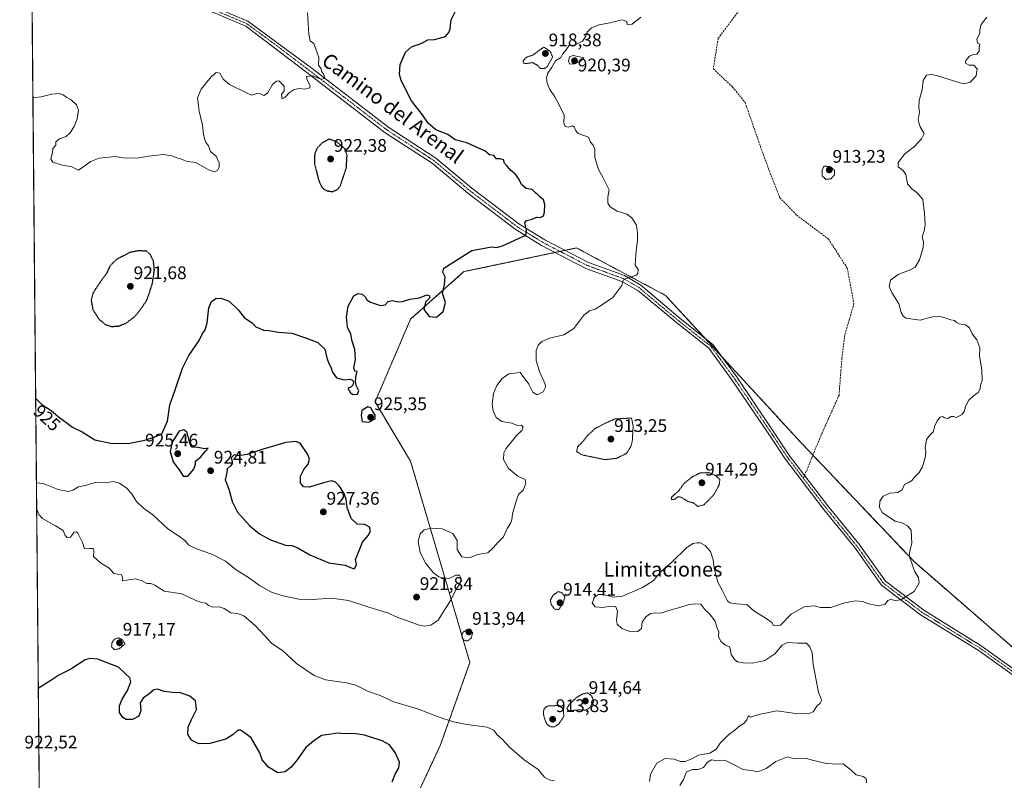
# Model space of a CAD drawing. Units: metres. Extents: x 562995 to 566426, y 4740287 to 4742632.
# Drawn here: x 562998 to 563539, y 4741429 to 4741848 of the extents above; entities that cross this region are included whole.
import ezdxf
from ezdxf.enums import TextEntityAlignment as Align

# ---------------------------------------------------------------- set-up
doc = ezdxf.new("R2010")
doc.units = ezdxf.units.M
doc.header["$MEASUREMENT"] = 0
for name, pattern in [('TRAZO_Y_PUNTO', [1, 0.5, -0.25, 0, -0.25]), ('TRAZOS', [0.75, 0.5, -0.25]), ('TRAZOS2', [0.375, 0.25, -0.125]), ('TRAZOSX2', [1.5, 1, -0.5])]:
    doc.linetypes.add(name, pattern=pattern)
for name, color, linetype, lineweight in [('Arbolado forestal', 92, 'TRAZOS', 0), ('Arbolado forestal CxS', 92, 'Continuous', 0), ('Camino', 19, 'Continuous', 0), ('Camino Cxs', 19, 'Continuous', 0), ('Camino eje', 39, 'TRAZO_Y_PUNTO', 13), ('Carátula', 7, 'Continuous', 5), ('Comarca CxS', 133, 'Continuous', 0), ('Comunidad Autónoma CxS', 142, 'Continuous', 0), ('Curva de nivel maestra', 36, 'Continuous', 30), ('Curva de nivel maestra depresión', 36, 'TRAZOS2', 30), ('Curva de nivel normal', 36, 'Continuous', 0), ('Curva de nivel normal depresión', 36, 'TRAZOS2', 0), ('Espacio natural protegido CxS', 2, 'Continuous', 0), ('Municipio CxS', 142, 'Continuous', 0), ('Provincia CxS', 1, 'Continuous', 0), ('Punto de cota en terreno', 7, 'Continuous', 0), ('Rótulo de curva de nivel directora', 19, 'Continuous', 0), ('Rótulo de punto de cota en terreno', 19, 'Continuous', 0), ('Senda', 19, 'TRAZOSX2', 0), ('Texto cartográfico', 19, 'Continuous', 0)]:
    doc.layers.add(name, color=color, linetype=linetype, lineweight=lineweight)
doc.styles.add('Arial', font='txt', dxfattribs={"height": 0.2})

# ---------------------------------------------------------------- blocks, each defined once
blk = doc.blocks.new('*U150')
at = {"layer": 'Arbolado forestal CxS', "color": 92, "linetype": 'Continuous', "lineweight": 0}
blk.add_polyline3d([(563206.43, 4741399.7, 925.57), (563229.22, 4741448.55, 922.69), (563245.51, 4741494.14, 915.3), (563229.22, 4741549.5, 918.49), (563212.94, 4741604.86, 924.41), (563193.41, 4741637.43, 924.8), (563212.95, 4741683.02, 924.41), (563242.26, 4741709.07, 923.81), (563304.13, 4741722.1, 922.64), (563352.98, 4741696.04, 919.36), (563427.87, 4741614.63, 917.5), (563489.75, 4741549.5, 914.84), (563564.64, 4741484.36, 913.64)], dxfattribs=at)
blk = doc.blocks.new('*U153')
at = {"layer": 'Curva de nivel normal', "color": 36, "linetype": 'Continuous', "lineweight": 0}
for points in [[(563463.44, 4741428.02, 915), (563463.2, 4741430.4, 915), (563461.55, 4741431.46, 915), (563457.81, 4741432.42, 915), (563454.94, 4741434.99, 915), (563450.6, 4741438.53, 915), (563447.94, 4741438.25, 915), (563444.61, 4741438.55, 915), (563441.52, 4741438.68, 915), (563436.75, 4741439.86, 915), (563433.73, 4741440.44, 915), (563430.53, 4741441.38, 915), (563424.85, 4741441.28, 915), (563421.51, 4741441.71, 915), (563420.05, 4741442.29, 915), (563413.62, 4741439.86, 915), (563408.27, 4741436.01, 915), (563403.82, 4741434.13, 915), (563401.22, 4741434.65, 915), (563395.76, 4741435.31, 915), (563390.72, 4741437.97, 915), (563385.64, 4741440.42, 915), (563381.45, 4741440.08, 915), (563378.31, 4741440.75, 915), (563376.15, 4741439.36, 915), (563373.91, 4741436.49, 915), (563370.87, 4741435.39, 915), (563367.91, 4741435.46, 915), (563364.62, 4741434.12, 915), (563362.85, 4741429.84, 915), (563360.94, 4741426.65, 915)], [(563344.21, 4741428.72, 915), (563344.78, 4741432.86, 915), (563348.15, 4741438.93, 915), (563352.74, 4741441.37, 915), (563357.68, 4741441.07, 915), (563361.33, 4741439.77, 915), (563363.88, 4741439.83, 915), (563367.48, 4741441.16, 915), (563371.15, 4741443.34, 915), (563377.34, 4741444.29, 915), (563380.92, 4741446.59, 915), (563383.01, 4741449.84, 915), (563387.63, 4741454.44, 915), (563391.08, 4741456.92, 915), (563394.01, 4741459.49, 915), (563396.31, 4741460.82, 915), (563397.75, 4741462.66, 915), (563398.68, 4741464.86, 915), (563399.69, 4741464.14, 915), (563404.22, 4741465.67, 915), (563414.2, 4741467.65, 915), (563424.48, 4741466.16, 915), (563431.31, 4741465.98, 915), (563434.15, 4741467.16, 915), (563436.15, 4741470.12, 915), (563437.94, 4741471.82, 915), (563438.71, 4741473.35, 915), (563438.38, 4741474.84, 915), (563437.06, 4741477.69, 915), (563434.06, 4741493.06, 915), (563433.63, 4741499.55, 915), (563432.38, 4741502.77, 915), (563430.5, 4741504.92, 915), (563425.66, 4741504.78, 915), (563419.97, 4741505.2, 915), (563417.07, 4741503.76, 915), (563413.13, 4741499, 915), (563407.67, 4741495.35, 915), (563400.7, 4741493.83, 915), (563395.68, 4741493.95, 915), (563392.52, 4741494.64, 915), (563390.84, 4741495.9, 915), (563389.02, 4741498.56, 915), (563388.79, 4741501.18, 915), (563388.15, 4741502.74, 915), (563386.05, 4741503.71, 915), (563383.46, 4741505.8, 915), (563382.09, 4741508.54, 915), (563382.24, 4741511.1, 915), (563381.26, 4741513.56, 915), (563380.33, 4741516.87, 915), (563377.24, 4741520.88, 915), (563374.61, 4741523.39, 915), (563372.43, 4741526.21, 915), (563369.62, 4741526.4, 915), (563366.03, 4741526.15, 915), (563361.47, 4741524.61, 915), (563354.87, 4741522.76, 915), (563350.57, 4741521.38, 915), (563347.45, 4741521.56, 915), (563344.85, 4741521.11, 915), (563342.2, 4741519.29, 915), (563340.16, 4741516.36, 915), (563339.74, 4741512.83, 915), (563337.82, 4741511.2, 915), (563333.88, 4741510.97, 915), (563329.08, 4741512.98, 915), (563326.49, 4741515.26, 915), (563326.05, 4741517.53, 915), (563326.56, 4741522.46, 915), (563325.76, 4741524.8, 915), (563322.79, 4741525.26, 915), (563318.3, 4741524.52, 915), (563314.44, 4741524.72, 915), (563312.66, 4741526.78, 915), (563314.02, 4741530.07, 915), (563316.12, 4741531.52, 915), (563318.98, 4741531.58, 915), (563324.34, 4741530.04, 915), (563329.32, 4741530.68, 915), (563340.32, 4741535.4, 915), (563346.21, 4741539.18, 915), (563350.69, 4741544.27, 915), (563356.73, 4741549.6, 915), (563364.55, 4741557.15, 915), (563368.09, 4741559.7, 915), (563370.15, 4741560.06, 915), (563372.22, 4741559.9, 915), (563374.78, 4741558.59, 915), (563377.74, 4741555.15, 915), (563379.12, 4741550.61, 915), (563379.72, 4741545.99, 915), (563381.68, 4741538.43, 915), (563384.1, 4741534.05, 915), (563387.02, 4741528.13, 915), (563388.41, 4741527.06, 915), (563391.97, 4741526.42, 915), (563397.72, 4741526.13, 915), (563401.61, 4741522.57, 915), (563408.4, 4741518.48, 915), (563411.46, 4741516.24, 915), (563412.29, 4741514.57, 915), (563416.15, 4741514.8, 915), (563422.08, 4741520.7, 915), (563429.23, 4741524.83, 915), (563434.74, 4741525.35, 915), (563438.25, 4741524.36, 915), (563443.91, 4741524.5, 915), (563451.62, 4741526.95, 915), (563457.42, 4741528.01, 915), (563461.24, 4741527.66, 915), (563464.76, 4741526.42, 915), (563470.08, 4741525.41, 915), (563473.73, 4741526.27, 915), (563475.21, 4741528.23, 915), (563476.57, 4741528.75, 915), (563479.42, 4741528.24, 915), (563482.23, 4741528.74, 915), (563485.47, 4741530.58, 915), (563489.61, 4741533.27, 915), (563492.32, 4741537.96, 915), (563491.96, 4741540.94, 915), (563489.9, 4741544.35, 915), (563488.32, 4741548.77, 915), (563486.83, 4741552.62, 915), (563487.18, 4741555.51, 915), (563488.42, 4741559.74, 915), (563487.96, 4741567.04, 915), (563485.94, 4741569.37, 915), (563482.79, 4741570.99, 915), (563479.23, 4741571.93, 915), (563472.3, 4741576.45, 915), (563470.52, 4741579.45, 915), (563470.81, 4741582.89, 915), (563472.56, 4741585.58, 915), (563476.3, 4741587.32, 915), (563480.6, 4741587.72, 915), (563483, 4741589.08, 915), (563484.27, 4741591.98, 915), (563486.31, 4741592.99, 915), (563488.2, 4741594.14, 915), (563490.22, 4741596.47, 915), (563492.42, 4741598.64, 915), (563494.25, 4741601.74, 915), (563495.93, 4741607.64, 915), (563496.03, 4741610.46, 915), (563495.6, 4741612.05, 915), (563496.44, 4741616.76, 915), (563498.16, 4741619.11, 915), (563500.06, 4741621.06, 915), (563501.03, 4741624.35, 915), (563502.28, 4741627.07, 915), (563504, 4741629.06, 915), (563505.2, 4741629.45, 915), (563506.33, 4741628.67, 915), (563508.15, 4741628.38, 915), (563510.01, 4741629.49, 915), (563511.25, 4741629.52, 915), (563512.76, 4741628.92, 915), (563516.05, 4741630.55, 915), (563517.33, 4741632.6, 915), (563517.75, 4741634.93, 915), (563519.6, 4741638.33, 915), (563522.22, 4741640.85, 915), (563524.84, 4741642.66, 915), (563525.93, 4741644.6, 915), (563526.09, 4741646.6, 915), (563526.99, 4741649.27, 915), (563526.83, 4741655.09, 915), (563525.6, 4741662.62, 915), (563525.64, 4741667.25, 915), (563523.98, 4741671.62, 915), (563521.5, 4741674.88, 915), (563520.1, 4741678.26, 915), (563517.79, 4741679.74, 915), (563514.37, 4741680.36, 915), (563512.79, 4741681.25, 915), (563511.83, 4741682.29, 915), (563509.7, 4741682.49, 915), (563507.1, 4741683.56, 915), (563503.94, 4741684.42, 915), (563499.66, 4741684.22, 915), (563492.9, 4741682.46, 915), (563485.32, 4741683.44, 915), (563483.81, 4741684.34, 915), (563482.43, 4741686.64, 915), (563481.26, 4741691.34, 915), (563477.3, 4741697.63, 915), (563475.96, 4741700.91, 915), (563476.65, 4741704.32, 915), (563480.79, 4741707.49, 915), (563487.15, 4741709.83, 915), (563490.22, 4741711.57, 915), (563492.59, 4741715.53, 915), (563494.66, 4741722.38, 915), (563494.73, 4741725.52, 915), (563493.99, 4741728.12, 915), (563495.12, 4741731.58, 915), (563495.66, 4741734.88, 915), (563495.28, 4741741.04, 915), (563494.35, 4741748.81, 915), (563491.34, 4741752.41, 915), (563488.32, 4741754.53, 915), (563486.03, 4741757.39, 915), (563484.97, 4741762.49, 915), (563483.62, 4741764.75, 915), (563480.8, 4741766.6, 915), (563480.76, 4741769.15, 915), (563484.47, 4741773.79, 915), (563489.76, 4741777.8, 915), (563493.62, 4741782.09, 915), (563495.21, 4741784.98, 915), (563492.85, 4741788.62, 915), (563491.84, 4741792.3, 915), (563492.58, 4741796.78, 915), (563492.22, 4741799.38, 915), (563492.31, 4741803.1, 915), (563494.09, 4741808.95, 915), (563494.59, 4741814.18, 915), (563496.39, 4741817.04, 915), (563499.13, 4741817.45, 915), (563501.91, 4741816.83, 915), (563514.64, 4741812.8, 915), (563517.37, 4741812.34, 915), (563520.32, 4741813.24, 915), (563523.62, 4741816.71, 915), (563524.17, 4741820.62, 915), (563522.42, 4741822.54, 915), (563519.77, 4741822.56, 915), (563517.88, 4741823.76, 915), (563518.03, 4741825.05, 915), (563520.06, 4741827.45, 915), (563522.15, 4741828.43, 915), (563524.09, 4741828.65, 915), (563525.4, 4741830.3, 915), (563525.42, 4741832.55, 915), (563525.65, 4741834.19, 915), (563524.39, 4741834.58, 915), (563524.12, 4741836.82, 915), (563525.63, 4741840.03, 915), (563525.71, 4741842.18, 915), (563526.45, 4741844.85, 915), (563529.6, 4741848.94, 915)]]:
    blk.add_polyline3d(points, dxfattribs=at)
blk = doc.blocks.new('*U157')
at = {"layer": 'Curva de nivel normal', "color": 36, "linetype": 'Continuous', "lineweight": 0}
blk.add_polyline3d([(563005.44, 4741804.7, 930), (563010.04, 4741805.18, 930), (563015.86, 4741806.72, 930), (563019.8, 4741806.98, 930), (563022.12, 4741806.22, 930), (563024.11, 4741804.82, 930), (563026.41, 4741803.58, 930), (563029.36, 4741800.68, 930), (563030.42, 4741797.9, 930), (563029.81, 4741792.99, 930), (563028.01, 4741788.8, 930), (563025.73, 4741785.12, 930), (563023.61, 4741783.37, 930), (563019.98, 4741782.06, 930), (563017.94, 4741780.52, 930), (563017.98, 4741778.61, 930), (563016.35, 4741776.69, 930), (563016.16, 4741774.61, 930), (563015.3, 4741771.12, 930), (563016.28, 4741769.34, 930), (563020.91, 4741767.72, 930), (563026.78, 4741766.61, 930), (563030.4, 4741764.88, 930), (563037.17, 4741769.61, 930), (563041.75, 4741771.51, 930), (563050.58, 4741772.29, 930), (563054.93, 4741771.62, 930), (563062.79, 4741771.47, 930), (563068.88, 4741772.63, 930), (563077.13, 4741773.46, 930), (563081.8, 4741772.79, 930), (563084.13, 4741771.8, 930), (563086.46, 4741771.11, 930), (563090.13, 4741769.67, 930), (563095.01, 4741768.99, 930), (563102.18, 4741764.92, 930), (563105.2, 4741763.88, 930), (563106.8, 4741764.76, 930), (563107.76, 4741766.43, 930), (563107.7, 4741768.84, 930), (563106.1, 4741772.53, 930), (563103.03, 4741775.03, 930), (563101.9, 4741778.21, 930), (563100.26, 4741780.46, 930), (563099.08, 4741784.49, 930), (563098.69, 4741789.61, 930), (563096.78, 4741797.35, 930), (563095.89, 4741804.68, 930), (563097.9, 4741809.4, 930), (563103.28, 4741816.13, 930), (563106.14, 4741818.62, 930), (563108.11, 4741818.12, 930), (563109.96, 4741814.88, 930), (563113.53, 4741811.94, 930), (563122.34, 4741807.55, 930), (563125.61, 4741806.08, 930), (563128.48, 4741806.95, 930), (563130.56, 4741806.87, 930), (563132.22, 4741805.98, 930), (563134.26, 4741807.1, 930), (563137.03, 4741811.92, 930), (563139.32, 4741813.85, 930), (563140.55, 4741813.88, 930), (563143.56, 4741811.01, 930), (563143.52, 4741808.55, 930), (563142.07, 4741806.38, 930), (563142.34, 4741804.08, 930), (563144.04, 4741804.98, 930), (563146.24, 4741807.44, 930), (563148.97, 4741809.2, 930), (563152, 4741809.82, 930), (563154.77, 4741809.41, 930), (563157.57, 4741810.07, 930), (563157.83, 4741811.3, 930), (563156.1, 4741814.3, 930), (563155.69, 4741816.38, 930), (563159.14, 4741816.72, 930), (563163.35, 4741814.82, 930), (563165.77, 4741815.24, 930), (563165.3, 4741817.48, 930), (563164.21, 4741818.83, 930), (563163.75, 4741820.59, 930), (563162.36, 4741822.66, 930), (563162.44, 4741826.87, 930), (563159.7, 4741834.51, 930), (563157.84, 4741835.98, 930), (563156.95, 4741839.63, 930), (563156.34, 4741851.39, 930)], dxfattribs=at)
blk = doc.blocks.new('*U162')
at = {"layer": 'Curva de nivel normal', "color": 36, "linetype": 'Continuous', "lineweight": 0}
for points in [[(563007.38, 4741593.04, 920), (563011.13, 4741592.57, 920), (563019.36, 4741589.32, 920), (563024.91, 4741588.21, 920), (563027.39, 4741588.94, 920), (563030.43, 4741590.83, 920), (563034.82, 4741591.73, 920), (563039.65, 4741593.12, 920), (563045.42, 4741592.89, 920), (563049.52, 4741593.65, 920), (563053, 4741592.8, 920), (563057.13, 4741589.93, 920), (563059.99, 4741586.49, 920), (563062.35, 4741582.62, 920), (563066.15, 4741579.04, 920), (563071.3, 4741575.45, 920), (563079.55, 4741567.69, 920), (563085.94, 4741563.41, 920), (563088.82, 4741561.19, 920), (563091.02, 4741558.76, 920), (563095.36, 4741556.63, 920), (563103.76, 4741553.8, 920), (563111.23, 4741549.92, 920), (563117.17, 4741545.14, 920), (563124.48, 4741540.57, 920), (563129.95, 4741536.53, 920), (563136.92, 4741532.76, 920), (563142.84, 4741530.84, 920), (563151.47, 4741529.08, 920), (563159.12, 4741528.82, 920), (563169.47, 4741529.5, 920), (563178.81, 4741528.35, 920), (563189.99, 4741524.6, 920), (563200.19, 4741521.59, 920), (563205.9, 4741518.87, 920), (563210.78, 4741517.28, 920), (563217.14, 4741514.99, 920), (563220.44, 4741514.2, 920), (563223.99, 4741514.69, 920), (563228.12, 4741517.52, 920), (563235.18, 4741528.9, 920), (563237.86, 4741534.06, 920), (563239.91, 4741537.42, 920), (563240.66, 4741540.37, 920), (563239.86, 4741542.2, 920), (563237.79, 4741542.23, 920), (563234.47, 4741540.6, 920), (563231.81, 4741540.29, 920), (563228.47, 4741541.26, 920), (563225.62, 4741543.41, 920), (563221.38, 4741548.61, 920), (563218.26, 4741554.69, 920), (563217.12, 4741560.76, 920), (563218.23, 4741565.02, 920), (563220.47, 4741567.05, 920), (563224.47, 4741568.03, 920), (563230.26, 4741567.62, 920), (563236.14, 4741565.17, 920), (563238.54, 4741561.34, 920), (563238.55, 4741556.35, 920), (563241.16, 4741552.29, 920), (563245.04, 4741551.83, 920), (563249.97, 4741553.63, 920), (563255.4, 4741554.47, 920), (563258.3, 4741557.32, 920), (563261.12, 4741560.4, 920), (563264.03, 4741563.27, 920), (563266.08, 4741567.93, 920), (563267.88, 4741570.6, 920), (563268.55, 4741572.63, 920), (563268.92, 4741575.95, 920), (563271, 4741582.85, 920), (563272.28, 4741586.49, 920), (563274.72, 4741589.01, 920), (563276.31, 4741592.63, 920), (563275.83, 4741594.84, 920), (563271.9, 4741596.58, 920), (563266.78, 4741600.79, 920), (563263.98, 4741605.84, 920), (563264.26, 4741609.51, 920), (563265.34, 4741611.74, 920), (563271.14, 4741619.06, 920), (563273.98, 4741621.67, 920), (563274.81, 4741623.5, 920), (563273.88, 4741624.65, 920), (563271.65, 4741624.52, 920), (563268.6, 4741625.69, 920), (563263.01, 4741626.68, 920), (563260.04, 4741628.82, 920), (563258.28, 4741632.47, 920), (563257.7, 4741636.48, 920), (563258.47, 4741642.12, 920), (563260.35, 4741646.47, 920), (563263.19, 4741650.34, 920), (563267, 4741652.96, 920), (563273.09, 4741653.55, 920), (563277.86, 4741647.18, 920), (563280.07, 4741642.84, 920), (563282.44, 4741641.34, 920), (563285.79, 4741643.04, 920), (563287.05, 4741645.53, 920), (563286.9, 4741647.29, 920), (563283.7, 4741654.16, 920), (563281.86, 4741660.14, 920), (563282.03, 4741665.71, 920), (563283, 4741668.57, 920), (563285, 4741670.58, 920), (563289.24, 4741672.44, 920), (563297.14, 4741674.32, 920), (563302.58, 4741677.88, 920), (563308.06, 4741685.12, 920), (563311.26, 4741687.51, 920), (563314.31, 4741688.4, 920), (563318.47, 4741691.04, 920), (563324.14, 4741694.94, 920), (563329.04, 4741701.5, 920), (563329.74, 4741704.39, 920), (563331.38, 4741705.38, 920), (563336.85, 4741707.05, 920), (563337.82, 4741708.06, 920), (563337.9, 4741710.28, 920), (563336.42, 4741712.7, 920), (563336.51, 4741715.62, 920), (563336.8, 4741720.7, 920), (563337.68, 4741726.16, 920), (563337.57, 4741730.14, 920), (563337.01, 4741734.6, 920), (563334.45, 4741738.72, 920), (563331.69, 4741740.66, 920), (563326.53, 4741742.37, 920), (563322.66, 4741744.64, 920), (563321.39, 4741746.8, 920), (563321.39, 4741749.92, 920), (563322.03, 4741754.1, 920), (563320.65, 4741756.94, 920), (563318.76, 4741760.61, 920), (563316.12, 4741765.21, 920), (563314.26, 4741771.76, 920), (563314.23, 4741776.48, 920), (563313.31, 4741778.56, 920), (563311.75, 4741780.33, 920), (563310.71, 4741783.04, 920), (563308.07, 4741783.95, 920), (563305.1, 4741785.09, 920), (563303.65, 4741786.45, 920), (563302.77, 4741788.7, 920), (563301.83, 4741789.16, 920), (563299.75, 4741788.45, 920), (563297.81, 4741788.87, 920), (563297.23, 4741790.96, 920), (563297.35, 4741795.03, 920), (563294.69, 4741800.49, 920), (563292.28, 4741805.08, 920), (563289.39, 4741809.26, 920), (563287.91, 4741812.64, 920), (563287.6, 4741815.7, 920), (563288.4, 4741818.1, 920), (563290.31, 4741821.18, 920), (563292.54, 4741825.04, 920), (563295.53, 4741826.79, 920), (563296.5, 4741828.61, 920), (563298.5, 4741830.97, 920), (563300.18, 4741833.68, 920), (563302.6, 4741833.32, 920), (563307.31, 4741835.79, 920), (563309.23, 4741838.5, 920), (563309.9, 4741840.73, 920), (563312.36, 4741843.14, 920), (563316.47, 4741844.72, 920), (563322.48, 4741845.8, 920), (563329.16, 4741847.54, 920), (563331.76, 4741846.62, 920), (563332.03, 4741844.92, 920), (563334.7, 4741845.2, 920), (563339.48, 4741849.02, 920)], [(563291.95, 4741429.13, 920), (563289.09, 4741429.61, 920), (563286.5, 4741431.19, 920), (563283.1, 4741435.33, 920), (563275.42, 4741440.64, 920), (563267.3, 4741447.65, 920), (563263.47, 4741451.9, 920), (563260.41, 4741454.54, 920), (563258.74, 4741457.01, 920), (563255, 4741458.62, 920), (563243.77, 4741460.03, 920), (563236.46, 4741461.5, 920), (563228.71, 4741464.18, 920), (563217.34, 4741468.48, 920), (563203.81, 4741472.49, 920), (563196.14, 4741475.98, 920), (563189.81, 4741478.21, 920), (563182.81, 4741481.82, 920), (563177.81, 4741483.03, 920), (563166.14, 4741484.6, 920), (563160.04, 4741486.97, 920), (563150.25, 4741493.64, 920), (563142.63, 4741500.76, 920), (563136.72, 4741504.72, 920), (563132.91, 4741508.91, 920), (563127.62, 4741514.54, 920), (563121.23, 4741519.83, 920), (563117.84, 4741521.22, 920), (563114.14, 4741521.54, 920), (563110.54, 4741523.9, 920), (563108.02, 4741524.78, 920), (563104.23, 4741524.69, 920), (563101.66, 4741525.79, 920), (563100.37, 4741526.9, 920), (563098.1, 4741527.17, 920), (563094.63, 4741528.52, 920), (563087.34, 4741531.87, 920), (563077.46, 4741533.43, 920), (563072.46, 4741536.74, 920), (563070.13, 4741537.62, 920), (563067.94, 4741537.63, 920), (563065.04, 4741539.27, 920), (563061.61, 4741540.22, 920), (563056.78, 4741539.5, 920), (563054.54, 4741539.01, 920), (563054.74, 4741540.6, 920), (563054.02, 4741542.4, 920), (563052.1, 4741542.84, 920), (563049.86, 4741543.14, 920), (563047.14, 4741546.25, 920), (563043.1, 4741548.65, 920), (563041.11, 4741550.25, 920), (563038.63, 4741552.44, 920), (563038.95, 4741555.42, 920), (563038.44, 4741556.92, 920), (563036.48, 4741556.95, 920), (563033.85, 4741556.66, 920), (563032.62, 4741560.08, 920), (563030.09, 4741565.25, 920), (563029.34, 4741566.1, 920), (563028.08, 4741565.94, 920), (563026.13, 4741563.18, 920), (563024.28, 4741562.88, 920), (563023.14, 4741563.99, 920), (563021.96, 4741566.76, 920), (563017.86, 4741569.38, 920), (563010.7, 4741573.33, 920), (563008.85, 4741575.4, 920), (563007.51, 4741578.27, 920)]]:
    blk.add_polyline3d(points, dxfattribs=at)
blk = doc.blocks.new('*U174')
at = {"layer": 'Curva de nivel maestra', "color": 36, "linetype": 'Continuous', "lineweight": 30}
for points in [[(563006.96, 4741639.26, 925), (563010.33, 4741636.12, 925), (563015.38, 4741632.78, 925), (563019.34, 4741629.46, 925), (563027.14, 4741623.6, 925), (563032.48, 4741620.95, 925), (563039.46, 4741616.57, 925), (563048.04, 4741614.73, 925), (563057.77, 4741614.54, 925), (563066.95, 4741616.42, 925), (563072, 4741618.09, 925), (563076.26, 4741619.89, 925), (563079.38, 4741626.93, 925), (563080.72, 4741635.76, 925), (563083.45, 4741643.49, 925), (563087.62, 4741656.06, 925), (563091.13, 4741663.05, 925), (563096.8, 4741671.15, 925), (563098.47, 4741674.66, 925), (563099.98, 4741677, 925), (563101.13, 4741681, 925), (563102.09, 4741689.11, 925), (563103.54, 4741692.59, 925), (563106, 4741694.22, 925), (563108.69, 4741694.47, 925), (563112.95, 4741693.08, 925), (563116.4, 4741689.87, 925), (563118.4, 4741687.87, 925), (563121.54, 4741683.89, 925), (563126.04, 4741680.71, 925), (563127.98, 4741678.66, 925), (563129.83, 4741677.96, 925), (563132.14, 4741676.94, 925), (563135.06, 4741676.69, 925), (563140.43, 4741675.86, 925), (563147.71, 4741675.24, 925), (563155.73, 4741672.46, 925), (563161.98, 4741670.18, 925), (563165.79, 4741666.39, 925), (563166.96, 4741661.71, 925), (563167.98, 4741658.57, 925), (563169.17, 4741656.49, 925), (563169.96, 4741653.88, 925), (563172.16, 4741650.62, 925), (563176.49, 4741649.54, 925), (563179.74, 4741649.89, 925), (563181.07, 4741649.45, 925), (563181.65, 4741648.23, 925), (563181.29, 4741646.67, 925), (563180.02, 4741645.5, 925), (563178.42, 4741644.98, 925), (563179.93, 4741642.39, 925), (563181.31, 4741641.58, 925), (563183.74, 4741641.76, 925), (563184.42, 4741643.58, 925), (563183.07, 4741646.39, 925), (563182.6, 4741648.93, 925), (563183.1, 4741652.27, 925), (563183.62, 4741654.16, 925), (563182.33, 4741654.37, 925), (563181.71, 4741656.24, 925), (563182.7, 4741660.79, 925), (563182.38, 4741666.32, 925), (563180.86, 4741670.82, 925), (563180.15, 4741674.61, 925), (563178.25, 4741678.63, 925), (563177.65, 4741684, 925), (563178.7, 4741690.03, 925), (563181.81, 4741695.68, 925), (563184.19, 4741697.13, 925), (563186.33, 4741696.71, 925), (563187.97, 4741695.3, 925), (563188.89, 4741693.55, 925), (563190.89, 4741692.29, 925), (563196.45, 4741690.5, 925), (563199, 4741690.89, 925), (563200.66, 4741692.66, 925), (563203.09, 4741693.15, 925), (563205.94, 4741692.43, 925), (563208.47, 4741692.7, 925), (563212.47, 4741694.02, 925), (563217.81, 4741694.6, 925), (563221.81, 4741696.34, 925), (563223.28, 4741695.7, 925), (563223.51, 4741694.61, 925), (563221.06, 4741692.29, 925), (563220.22, 4741688.25, 925), (563223.18, 4741684.32, 925), (563227.14, 4741684.08, 925), (563230.81, 4741687.1, 925), (563232.1, 4741692.1, 925), (563230.44, 4741697.24, 925), (563231.64, 4741702.06, 925), (563231.99, 4741706.27, 925), (563230.67, 4741708.78, 925), (563231.18, 4741710.91, 925), (563246.67, 4741720.78, 925), (563257.47, 4741722.62, 925), (563260.08, 4741722.26, 925), (563263.5, 4741723.22, 925), (563272.25, 4741727.28, 925), (563276.33, 4741729.03, 925), (563276.71, 4741731.9, 925), (563275.66, 4741735.87, 925), (563276.65, 4741737.22, 925), (563279.81, 4741737.91, 925), (563282.14, 4741738.98, 925), (563284.14, 4741738.83, 925), (563285.88, 4741739.84, 925), (563286.58, 4741741.79, 925), (563286.77, 4741746.03, 925), (563285.91, 4741748.58, 925), (563284.01, 4741750.15, 925), (563282.86, 4741751.33, 925), (563281.54, 4741752.34, 925), (563279.76, 4741754.21, 925), (563276.45, 4741754.85, 925), (563274.02, 4741756.77, 925), (563272.32, 4741760.32, 925), (563270.48, 4741762.91, 925), (563268.05, 4741764.64, 925), (563266.08, 4741767.04, 925), (563264.46, 4741768.72, 925), (563263.92, 4741770.5, 925), (563262.14, 4741771.03, 925), (563260.17, 4741771.08, 925), (563258.72, 4741772.85, 925), (563256.29, 4741773.29, 925), (563253.81, 4741775.4, 925), (563249.81, 4741777.1, 925), (563243.89, 4741779.86, 925), (563237.5, 4741781.6, 925), (563233.38, 4741784.51, 925), (563226.87, 4741786.98, 925), (563222.57, 4741790.62, 925), (563219.44, 4741795.22, 925), (563213.5, 4741802.97, 925), (563207.69, 4741814.16, 925), (563206.88, 4741817.4, 925), (563207.16, 4741822.92, 925), (563210.1, 4741829.67, 925), (563213.36, 4741832.6, 925), (563219.14, 4741834.62, 925), (563222.46, 4741836.42, 925), (563226.14, 4741836.64, 925), (563232.14, 4741838.36, 925), (563233.91, 4741840.49, 925), (563234.69, 4741842.61, 925), (563235.2, 4741847.52, 925), (563237.46, 4741851.93, 925)], [(563202.85, 4741428.58, 925), (563204.51, 4741432.84, 925), (563206.51, 4741436.26, 925), (563206.8, 4741439.35, 925), (563204.53, 4741444.79, 925), (563201.36, 4741448.96, 925), (563197.4, 4741451.14, 925), (563187.67, 4741454.26, 925), (563181.83, 4741455.12, 925), (563176.74, 4741454.98, 925), (563172.82, 4741455.28, 925), (563168.22, 4741454.71, 925), (563163.98, 4741454.06, 925), (563159.54, 4741450.97, 925), (563155.43, 4741447.45, 925), (563150.62, 4741440.68, 925), (563147.32, 4741436.64, 925), (563144.03, 4741434.07, 925), (563139.92, 4741433.5, 925), (563134.89, 4741436.6, 925), (563131.44, 4741440.64, 925), (563130.18, 4741444.51, 925), (563125.34, 4741452.8, 925), (563121.7, 4741455.5, 925), (563119.4, 4741456.96, 925), (563117.98, 4741456.92, 925), (563115.42, 4741454.6, 925), (563111.46, 4741452.12, 925), (563102.71, 4741449.59, 925), (563096.51, 4741449.42, 925), (563092.55, 4741451.45, 925), (563090.53, 4741454.73, 925), (563090.65, 4741458.61, 925), (563092.53, 4741462.93, 925), (563095.32, 4741468.44, 925), (563094.84, 4741473.15, 925), (563091.64, 4741475.68, 925), (563086.46, 4741477.52, 925), (563082.04, 4741477.63, 925), (563077.63, 4741478.23, 925), (563073.8, 4741479.46, 925), (563071.85, 4741479.22, 925), (563069.16, 4741476.79, 925), (563065.95, 4741474.6, 925), (563064.28, 4741472.09, 925), (563064.66, 4741467.88, 925), (563063.55, 4741464.74, 925), (563060.15, 4741462.92, 925), (563056.75, 4741462.87, 925), (563054.82, 4741463.88, 925), (563053.06, 4741466.74, 925), (563053.01, 4741470.45, 925), (563054.5, 4741474.01, 925), (563057.39, 4741478.72, 925), (563059.29, 4741483.51, 925), (563058.66, 4741485.8, 925), (563055.88, 4741488.34, 925), (563052.46, 4741491.6, 925), (563046.21, 4741494.02, 925), (563041.17, 4741496.05, 925), (563036.66, 4741496.42, 925), (563034.08, 4741495.74, 925), (563026.26, 4741490.61, 925), (563019.66, 4741487.3, 925), (563015.26, 4741484.31, 925), (563008.8, 4741480.36, 925), (563008.41, 4741479.95, 925)]]:
    blk.add_polyline3d(points, dxfattribs=at)
blk = doc.blocks.new('5PATER')
at = {"layer": 'Carátula', "linetype": 'Continuous', "lineweight": 5}
h = blk.add_hatch(color=250, dxfattribs=at)
edge = h.paths.add_edge_path()
edge.add_ellipse((0, 0.01), major_axis=(-1.33, -1.34), ratio=0.999422, start_angle=0, end_angle=360)

msp = doc.modelspace()

# ---------------------------------------------------------------- linework, layer by layer
at = {"layer": 'Arbolado forestal', "color": 92, "linetype": 'TRAZOS', "lineweight": 0}
for points in [[(563085.19, 4740287.62, 931.48), (563019.33, 4740287, 934.95), (563017.34, 4740504.21, 939.59), (563012.97, 4740982.17, 927.89), (563009.93, 4741314.66, 928.6), (563005.04, 4741848.23, 931.1), (563005.03, 4741849.75, 931.06), (563005.01, 4741851.27, 931.01), (563000.11, 4742387.76, 923.95), (563000.08, 4742390.16, 924.04), (563000.06, 4742392.56, 924.16), (562999.28, 4742477.88, 922.76), (562999.26, 4742480.31, 922.7), (562999.24, 4742482.75, 922.67), (562998.32, 4742582.55, 927.31)], [(563564.64, 4741484.37, 913.64), (563489.75, 4741549.5, 914.84), (563433.99, 4741608.19, 917.53), (563427.87, 4741614.63, 917.5), (563383.83, 4741662.5, 918.56), (563374.55, 4741672.59, 918.97), (563352.98, 4741696.04, 919.36), (563304.13, 4741722.1, 922.64), (563297.83, 4741720.77, 923.02), (563295.1, 4741720.19, 923.21), (563292.37, 4741719.62, 923.4), (563242.25, 4741709.07, 923.81), (563212.95, 4741683.02, 924.41), (563193.4, 4741637.43, 924.8), (563212.94, 4741604.86, 924.41), (563229.22, 4741549.5, 918.49), (563245.51, 4741494.14, 915.3), (563229.22, 4741448.55, 922.69), (563206.42, 4741399.7, 925.57)]]:
    msp.add_polyline3d(points, dxfattribs=at)
at = {"layer": 'Arbolado forestal CxS', "color": 92, "linetype": 'Continuous', "lineweight": 0}
for points in [[(563019.33, 4740287, 934.95), (562998.32, 4742582.55, 927.31)], [(563564.64, 4741484.36, 913.64), (563489.75, 4741549.5, 914.84), (563427.87, 4741614.63, 917.5), (563352.98, 4741696.04, 919.36), (563304.13, 4741722.1, 922.64), (563242.26, 4741709.07, 923.81), (563212.95, 4741683.02, 924.41), (563193.41, 4741637.43, 924.8), (563212.94, 4741604.86, 924.41), (563229.22, 4741549.5, 918.49), (563245.51, 4741494.14, 915.3), (563229.22, 4741448.55, 922.69), (563206.42, 4741399.7, 925.57)]]:
    msp.add_polyline3d(points, dxfattribs=at)
at = {"layer": 'Camino', "color": 19, "linetype": 'Continuous', "lineweight": 0}
for points in [[(563092.1, 4741860.08, 932.45), (563123.6, 4741846.74, 931.15), (563158.13, 4741821.27, 930.15), (563201.05, 4741788.32, 926.77), (563226.83, 4741771.52, 925.95), (563246.56, 4741754.99, 925.76), (563272.45, 4741735.26, 925.22), (563286.66, 4741726.57, 924.08), (563310.61, 4741714.13, 921.5), (563330.45, 4741706.92, 920.14), (563339.53, 4741701.72, 919.55), (563340.48, 4741700.71, 919.5), (563361.12, 4741683.23, 919.34), (563379.04, 4741669.04, 918.91), (563391.98, 4741651.39, 918.1), (563412.96, 4741620.35, 917.63), (563421.19, 4741607.9, 917.56), (563442.21, 4741580.33, 917.19), (563459.15, 4741559.36, 916.37), (563473.86, 4741538.87, 915.71), (563494.9, 4741522.96, 913.92), (563526.53, 4741503.39, 914.2), (563566.21, 4741475, 913.77)], [(563564.76, 4741472.35, 913.82), (563524.86, 4741500.9, 914.12), (563493.2, 4741520.49, 913.72), (563471.69, 4741536.75, 915.61), (563456.77, 4741557.54, 916.31), (563439.85, 4741578.48, 917.19), (563418.74, 4741606.16, 917.56), (563410.46, 4741618.68, 917.68), (563389.53, 4741649.66, 918.12), (563376.86, 4741666.94, 918.7), (563359.22, 4741680.9, 919.24), (563338.48, 4741698.11, 919.42), (563337.46, 4741698.82, 919.46), (563328.95, 4741703.7, 920.04), (563309.18, 4741710.88, 922.07), (563284.92, 4741723.49, 923.97), (563270.45, 4741732.33, 925.32), (563244.35, 4741752.22, 925.96), (563224.72, 4741768.67, 926.28), (563199, 4741785.43, 927.05), (563155.98, 4741818.46, 930), (563122.42, 4741843.96, 931.07), (563091.27, 4741857.15, 932.41)]]:
    msp.add_polyline3d(points, dxfattribs=at)
at = {"layer": 'Camino Cxs', "color": 19, "linetype": 'Continuous', "lineweight": 0}
for points in [[(563092.1, 4741860.08, 932.45), (563123.6, 4741846.74, 931.15), (563158.13, 4741821.27, 930.15), (563201.05, 4741788.32, 926.77), (563226.83, 4741771.52, 925.95), (563246.56, 4741754.99, 925.76), (563272.45, 4741735.26, 925.22), (563286.66, 4741726.57, 924.08), (563310.61, 4741714.13, 921.5), (563330.45, 4741706.92, 920.14), (563339.53, 4741701.72, 919.55), (563340.48, 4741700.71, 919.5), (563361.12, 4741683.23, 919.34), (563379.04, 4741669.04, 918.91), (563391.98, 4741651.39, 918.1), (563412.96, 4741620.35, 917.63), (563421.19, 4741607.9, 917.56), (563442.21, 4741580.33, 917.19), (563459.15, 4741559.36, 916.37), (563473.86, 4741538.87, 915.71), (563494.9, 4741522.96, 913.92), (563526.53, 4741503.39, 914.2), (563566.21, 4741475, 913.77)], [(563564.76, 4741472.35, 913.82), (563524.86, 4741500.9, 914.12), (563493.2, 4741520.49, 913.72), (563471.69, 4741536.75, 915.61), (563456.77, 4741557.54, 916.31), (563439.85, 4741578.48, 917.19), (563418.74, 4741606.16, 917.56), (563410.46, 4741618.68, 917.68), (563389.53, 4741649.66, 918.12), (563376.86, 4741666.94, 918.7), (563359.22, 4741680.9, 919.24), (563338.48, 4741698.11, 919.42), (563337.46, 4741698.82, 919.46), (563328.95, 4741703.7, 920.04), (563309.18, 4741710.88, 922.07), (563284.92, 4741723.49, 923.97), (563270.45, 4741732.33, 925.32), (563244.35, 4741752.22, 925.96), (563224.72, 4741768.67, 926.28), (563199, 4741785.43, 927.05), (563155.98, 4741818.46, 930), (563122.42, 4741843.96, 931.07), (563091.27, 4741857.15, 932.41)]]:
    msp.add_polyline3d(points, dxfattribs=at)
at = {"layer": 'Camino eje', "color": 39, "linetype": 'TRAZO_Y_PUNTO', "lineweight": 13}
for points in [[(563428.79, 4741595.46, 917.53), (563419.97, 4741607.03, 917.56), (563411.71, 4741619.51, 917.63), (563390.76, 4741650.52, 918.09), (563377.95, 4741667.99, 918.8), (563360.17, 4741682.06, 919.27), (563339.48, 4741699.41, 919.47), (563338.5, 4741700.27, 919.5), (563333.96, 4741702.87, 919.63), (563329.7, 4741705.31, 920.07), (563319.78, 4741708.92, 920.87), (563309.9, 4741712.51, 921.82), (563297.77, 4741718.81, 922.86), (563285.79, 4741725.03, 923.98), (563278.69, 4741729.38, 924.67), (563271.45, 4741733.8, 925.36), (563245.46, 4741753.61, 925.89), (563225.78, 4741770.1, 926.1), (563200.03, 4741786.88, 926.93), (563157.06, 4741819.87, 930.09), (563140.28, 4741832.62, 930.77), (563123.01, 4741845.35, 931.1), (563091.69, 4741858.62, 932.45)], [(563565.49, 4741473.68, 913.78), (563525.69, 4741502.15, 914.15), (563494.05, 4741521.72, 913.82), (563472.78, 4741537.81, 915.69), (563457.96, 4741558.45, 916.34), (563441.03, 4741579.4, 917.15), (563428.79, 4741595.46, 917.53)]]:
    msp.add_polyline3d(points, dxfattribs=at)
at = {"layer": 'Comarca CxS', "color": 133, "linetype": 'Continuous', "lineweight": 0}
msp.add_polyline3d([(565530.54, 4740310.47, 913.64), (563019.33, 4740287, 934.95), (562998.16, 4742600.4, 927.75)], dxfattribs=at)
msp.add_polyline3d([(565530.54, 4740310.47, 913.64), (563019.33, 4740287, 934.95), (562998.16, 4742600.4, 927.75)], dxfattribs=at)
at = {"layer": 'Comunidad Autónoma CxS', "color": 142, "linetype": 'Continuous', "lineweight": 0}
msp.add_polyline3d([(565530.54, 4740310.47, 913.64), (563019.33, 4740287, 934.95), (562998.16, 4742600.4, 927.75), (563255.82, 4742602.81, 923.3), (566403.65, 4742632.24, 907.84), (566425.96, 4740318.84, 909.56), (565530.54, 4740310.47, 913.64)], close=True, dxfattribs=at)
msp.add_polyline3d([(565530.54, 4740310.47, 913.64), (563019.33, 4740287, 934.95), (562998.16, 4742600.4, 927.75), (563255.82, 4742602.81, 923.3), (566403.65, 4742632.24, 907.84), (566425.96, 4740318.84, 909.56), (565530.54, 4740310.47, 913.64)], close=True, dxfattribs=at)
at = {"layer": 'Curva de nivel maestra', "color": 36, "linetype": 'Continuous', "lineweight": 30}
for points in [[(563190.02, 4741626.24, 925), (563193.47, 4741628.19, 925), (563193.52, 4741630.2, 925), (563192.14, 4741632.14, 925), (563191.02, 4741634.27, 925), (563189.45, 4741634.81, 925), (563186.11, 4741632.68, 925), (563185.7, 4741629.99, 925), (563186.31, 4741626.64, 925), (563190.02, 4741626.24, 925)], [(563090.5, 4741596.62, 925), (563093.91, 4741600.55, 925), (563094.7, 4741603.22, 925), (563094.71, 4741604.84, 925), (563097.75, 4741607.34, 925), (563100.19, 4741610.37, 925), (563101.69, 4741612.06, 925), (563099.86, 4741611.75, 925), (563096.06, 4741612.32, 925), (563092.54, 4741612.64, 925), (563091.72, 4741614.69, 925), (563090.13, 4741620.6, 925), (563088.41, 4741622.02, 925), (563085.82, 4741621.29, 925), (563081.95, 4741615.27, 925), (563080.91, 4741610.23, 925), (563082.49, 4741604.55, 925), (563086.13, 4741599.6, 925), (563088.05, 4741596.68, 925), (563090.5, 4741596.62, 925)], [(563182.15, 4741545.77, 925), (563183.13, 4741548.09, 925), (563182.64, 4741550.81, 925), (563184.23, 4741554.93, 925), (563186.46, 4741560.27, 925), (563189.89, 4741564.27, 925), (563190.98, 4741566.6, 925), (563190.42, 4741568.58, 925), (563187.77, 4741570.05, 925), (563183.55, 4741570.31, 925), (563180.24, 4741573.28, 925), (563178.05, 4741579.48, 925), (563177.46, 4741583.81, 925), (563176.36, 4741587.06, 925), (563173.65, 4741591.34, 925), (563171.41, 4741593.54, 925), (563169.46, 4741594.06, 925), (563165.09, 4741593.02, 925), (563157.47, 4741590.65, 925), (563154.1, 4741590.79, 925), (563152.4, 4741592.88, 925), (563152.38, 4741596.59, 925), (563154.21, 4741600.27, 925), (563156.72, 4741603.27, 925), (563157.32, 4741605.93, 925), (563156.45, 4741608.46, 925), (563152.34, 4741614.8, 925), (563149.89, 4741615.67, 925), (563144.48, 4741615.12, 925), (563131.94, 4741611.5, 925), (563122.92, 4741608.46, 925), (563118.47, 4741607.77, 925), (563116.06, 4741608.33, 925), (563114.32, 4741606.67, 925), (563114.84, 4741604.73, 925), (563114.82, 4741603.36, 925), (563113.85, 4741602.07, 925), (563112.22, 4741600.6, 925), (563112.05, 4741598.59, 925), (563111.09, 4741594.55, 925), (563113.02, 4741589.4, 925), (563114.93, 4741582.73, 925), (563117.77, 4741576.81, 925), (563121.04, 4741573.32, 925), (563124.58, 4741569.34, 925), (563129.94, 4741564.87, 925), (563135.98, 4741561.67, 925), (563144.25, 4741558.71, 925), (563147.69, 4741558.48, 925), (563150.59, 4741557.38, 925), (563157.61, 4741553.32, 925), (563167.95, 4741548.99, 925), (563176.97, 4741547.7, 925), (563180.79, 4741546, 925), (563182.15, 4741545.77, 925)]]:
    msp.add_polyline3d(points, dxfattribs=at)
at = {"layer": 'Curva de nivel maestra depresión', "color": 36, "linetype": 'TRAZOS2', "lineweight": 30}
for points in [[(563170.08, 4741752.99, 925), (563172.95, 4741754.39, 925), (563174.34, 4741756.25, 925), (563177.62, 4741766.11, 925), (563178.06, 4741772.89, 925), (563176.92, 4741776.61, 925), (563172.49, 4741780.33, 925), (563168.26, 4741781.94, 925), (563164.33, 4741779.81, 925), (563161.58, 4741776.83, 925), (563160.27, 4741774.16, 925), (563160.12, 4741768.58, 925), (563162.5, 4741759.08, 925), (563164.26, 4741755.32, 925), (563166.44, 4741753.67, 925), (563170.08, 4741752.99, 925)], [(563048.48, 4741678.96, 925), (563052.36, 4741679.08, 925), (563056.51, 4741680.66, 925), (563061.54, 4741684.53, 925), (563064.78, 4741688.61, 925), (563068.15, 4741693.61, 925), (563071.04, 4741702.33, 925), (563072.18, 4741710.14, 925), (563071.64, 4741714.99, 925), (563069.91, 4741718.51, 925), (563068.13, 4741720.22, 925), (563063.69, 4741720.58, 925), (563058.89, 4741719.67, 925), (563051.36, 4741715.78, 925), (563047.86, 4741712.28, 925), (563045.9, 4741708.08, 925), (563042.72, 4741703.81, 925), (563038.5, 4741697.46, 925), (563037.42, 4741693.31, 925), (563038.36, 4741688.27, 925), (563041.56, 4741683.09, 925), (563045.18, 4741680.1, 925), (563048.48, 4741678.96, 925)]]:
    msp.add_polyline3d(points, dxfattribs=at)
at = {"layer": 'Curva de nivel normal', "color": 36, "linetype": 'Continuous', "lineweight": 0}
msp.add_polyline3d([(563302.32, 4741823.07, 920), (563306.05, 4741824.62, 920), (563308.14, 4741826.61, 920), (563302.2, 4741827.95, 920), (563300.31, 4741827.22, 920), (563299.63, 4741824.86, 920), (563300.21, 4741823.32, 920), (563302.32, 4741823.07, 920)], dxfattribs=at)
at = {"layer": 'Curva de nivel normal depresión', "color": 36, "linetype": 'TRAZOS2', "lineweight": 0}
for points in [[(563286.51, 4741820.72, 920), (563288.12, 4741821.92, 920), (563290.97, 4741827.04, 920), (563289.69, 4741830.08, 920), (563286.14, 4741832.56, 920), (563280.14, 4741828.12, 920), (563276.49, 4741826.87, 920), (563274.68, 4741824.93, 920), (563275.08, 4741823.64, 920), (563276.62, 4741823.45, 920), (563279.93, 4741824.01, 920), (563282.62, 4741822.55, 920), (563284.35, 4741820.73, 920), (563286.51, 4741820.72, 920)], [(563441.14, 4741759.79, 915), (563443.96, 4741760.16, 915), (563445.82, 4741762.32, 915), (563445.8, 4741764.89, 915), (563443.56, 4741766.78, 915), (563440.15, 4741767.1, 915), (563439.06, 4741764.87, 915), (563439.07, 4741761.77, 915), (563441.14, 4741759.79, 915)], [(563319.81, 4741605.71, 915), (563326.15, 4741606.44, 915), (563331.64, 4741609.2, 915), (563333.99, 4741613.04, 915), (563334.76, 4741616, 915), (563335.23, 4741624.13, 915), (563334.35, 4741628.6, 915), (563325.07, 4741628.06, 915), (563318.6, 4741625.08, 915), (563314.07, 4741622.65, 915), (563310.18, 4741618.92, 915), (563307.73, 4741615.84, 915), (563304.73, 4741612.75, 915), (563304.16, 4741610.24, 915), (563306.73, 4741608.47, 915), (563312.47, 4741607.2, 915), (563319.81, 4741605.71, 915)], [(563370.85, 4741579.97, 915), (563374.17, 4741580.92, 915), (563379.51, 4741586.35, 915), (563382.54, 4741591.9, 915), (563382.88, 4741594.77, 915), (563380.62, 4741596.9, 915), (563376.72, 4741598.6, 915), (563371.98, 4741598.4, 915), (563367.87, 4741596.37, 915), (563363.04, 4741592.5, 915), (563360.21, 4741588.51, 915), (563358.06, 4741586.75, 915), (563356.12, 4741584.81, 915), (563356.39, 4741583.69, 915), (563358.15, 4741583.99, 915), (563359.98, 4741585.38, 915), (563361.71, 4741585.02, 915), (563365.26, 4741582.71, 915), (563368.22, 4741582.01, 915), (563370.85, 4741579.97, 915)], [(563294.29, 4741523.31, 915), (563296.8, 4741526.59, 915), (563297.69, 4741530.49, 915), (563295.98, 4741532.6, 915), (563294.14, 4741533.19, 915), (563291.24, 4741531.23, 915), (563289.74, 4741528.47, 915), (563290.2, 4741526.08, 915), (563292.1, 4741523.53, 915), (563294.29, 4741523.31, 915)], [(563244.28, 4741506, 915), (563246.21, 4741507.66, 915), (563247.14, 4741510.6, 915), (563243.59, 4741512.15, 915), (563241.52, 4741510.6, 915), (563241.05, 4741508.55, 915), (563242.04, 4741506.56, 915), (563244.28, 4741506, 915)], [(563050.32, 4741501.23, 920), (563052.98, 4741501.81, 920), (563055.97, 4741504.44, 920), (563054.77, 4741506.56, 920), (563052.47, 4741507.79, 920), (563050.22, 4741506.96, 920), (563048.84, 4741505.03, 920), (563048.65, 4741502.77, 920), (563050.32, 4741501.23, 920)], [(563299.97, 4741467.7, 915), (563305.35, 4741468.14, 915), (563308.96, 4741467.99, 915), (563311.14, 4741469.12, 915), (563313.59, 4741472.7, 915), (563312.46, 4741475.78, 915), (563310.14, 4741477.55, 915), (563307.18, 4741476.82, 915), (563303.94, 4741474.84, 915), (563300.1, 4741471.03, 915), (563298.71, 4741468.72, 915), (563299.97, 4741467.7, 915)], [(563289.8, 4741458.89, 915), (563292.07, 4741458.92, 915), (563294.37, 4741460.38, 915), (563297.08, 4741464.42, 915), (563296.98, 4741468.46, 915), (563294.8, 4741470.6, 915), (563287.98, 4741470.26, 915), (563286.15, 4741468.54, 915), (563285.91, 4741465.76, 915), (563286.94, 4741462.06, 915), (563287.94, 4741460.14, 915), (563289.8, 4741458.89, 915)]]:
    msp.add_polyline3d(points, dxfattribs=at)
at = {"layer": 'Espacio natural protegido CxS', "color": 2, "linetype": 'Continuous', "lineweight": 0}
msp.add_polyline3d([(566425.96, 4740318.84, 909.56), (563019.33, 4740287, 934.95), (562998.16, 4742600.4, 927.75), (566403.65, 4742632.24, 907.84), (566425.96, 4740318.84, 909.56)], close=True, dxfattribs=at)
msp.add_polyline3d([(566425.96, 4740318.84, 909.56), (563019.33, 4740287, 934.95), (562998.16, 4742600.4, 927.75), (566403.65, 4742632.24, 907.84), (566425.96, 4740318.84, 909.56)], close=True, dxfattribs=at)
msp.add_polyline3d([(566425.96, 4740318.84, 909.56), (563019.33, 4740287, 934.95), (562998.16, 4742600.4, 927.75), (566403.65, 4742632.24, 907.84), (566425.96, 4740318.84, 909.56)], close=True, dxfattribs=at)
msp.add_polyline3d([(566425.96, 4740318.84, 909.56), (563019.33, 4740287, 934.95), (562998.16, 4742600.4, 927.75), (566403.65, 4742632.24, 907.84), (566425.96, 4740318.84, 909.56)], close=True, dxfattribs=at)
at = {"layer": 'Municipio CxS', "color": 142, "linetype": 'Continuous', "lineweight": 0}
msp.add_polyline3d([(565530.54, 4740310.47, 913.64), (563019.33, 4740287, 934.95), (562998.16, 4742600.4, 927.75)], dxfattribs=at)
msp.add_polyline3d([(565530.54, 4740310.47, 913.64), (563019.33, 4740287, 934.95), (562998.16, 4742600.4, 927.75)], dxfattribs=at)
at = {"layer": 'Provincia CxS', "color": 1, "linetype": 'Continuous', "lineweight": 0}
msp.add_polyline3d([(566425.96, 4740318.84, 909.56), (563019.33, 4740287, 934.95), (562998.16, 4742600.4, 927.75), (566403.65, 4742632.24, 907.84), (566425.96, 4740318.84, 909.56)], close=True, dxfattribs=at)
msp.add_polyline3d([(566425.96, 4740318.84, 909.56), (563019.33, 4740287, 934.95), (562998.16, 4742600.4, 927.75), (566403.65, 4742632.24, 907.84), (566425.96, 4740318.84, 909.56)], close=True, dxfattribs=at)
at = {"layer": 'Senda', "color": 19, "linetype": 'TRAZOSX2', "lineweight": 0}
msp.add_polyline3d([(563395.17, 4741855, 917.11), (563381.94, 4741837.27, 917.62), (563379.29, 4741820.61, 918.06), (563389.87, 4741810.55, 918.07), (563396.75, 4741802.08, 917.85), (563407.34, 4741771.66, 916.95), (563415.8, 4741749.7, 917.48), (563425.06, 4741740.17, 917.9), (563442.53, 4741726.94, 917.86), (563452.84, 4741711.07, 917.56), (563456.55, 4741691.49, 917.26), (563451.52, 4741674.29, 917.64), (563449.93, 4741661.59, 917.37), (563448.35, 4741641.22, 916.94), (563437.76, 4741617.41, 916.94), (563428.79, 4741595.46, 917.53)], dxfattribs=at)

# ---------------------------------------------------------------- block references
at = {"layer": 'Arbolado forestal CxS', "color": 92, "linetype": 'Continuous', "lineweight": 0}
msp.add_blockref('*U150', (0, 0), dxfattribs=at)
at = {"layer": 'Curva de nivel maestra', "color": 36, "linetype": 'Continuous', "lineweight": 30}
msp.add_blockref('*U174', (0, 0), dxfattribs=at)
at = {"layer": 'Curva de nivel normal', "color": 36, "linetype": 'Continuous', "lineweight": 0}
for name in ['*U153', '*U162', '*U157']:
    msp.add_blockref(name, (0, 0), dxfattribs=at)
at = {"layer": 'Punto de cota en terreno', "linetype": 'Continuous', "lineweight": 0}
for p in [(563287, 4741829, 918.38), (563303, 4741825, 920.39), (563169, 4741771, 922.38), (563443, 4741765, 913.23), (563059, 4741701, 921.68), (563191, 4741629, 925.35), (563323, 4741617, 913.25), (563085, 4741609, 925.46), (563103.06, 4741599.61, 924.81), (563373, 4741593, 914.29), (563165, 4741577, 927.36), (563216.22, 4741530.14, 921.84), (563295, 4741527, 914.41), (563245, 4741511, 913.94), (563053, 4741505, 917.17), (563309, 4741473, 914.64), (563291, 4741463, 913.83)]:
    msp.add_blockref('5PATER', p, dxfattribs=at)

# ---------------------------------------------------------------- texts
at = {"layer": 'Rótulo de curva de nivel directora', "color": 19, "linetype": 'Continuous', "lineweight": 0, "style": 'Arial'}
msp.add_text('925', height=7, rotation=-42.9423, dxfattribs=at).set_placement((563013.18, 4741628.65), align=Align.MIDDLE_CENTER)
at = {"layer": 'Rótulo de punto de cota en terreno', "color": 19, "linetype": 'Continuous', "lineweight": 0, "style": 'Arial'}
for s, p in [('918,38', (563288.76, 4741830.76)), ('920,39', (563304.76, 4741816.97)), ('922,38', (563170.76, 4741772.76)), ('913,23', (563444.76, 4741766.76)), ('921,68', (563060.76, 4741702.76)), ('925,35', (563192.76, 4741630.76)), ('913,25', (563324.76, 4741618.76)), ('925,46', (563067.06, 4741610.76)), ('924,81', (563104.82, 4741601.37)), ('914,29', (563374.76, 4741594.76)), ('927,36', (563166.76, 4741578.76)), ('921,84', (563217.98, 4741531.9)), ('914,41', (563296.76, 4741528.76)), ('913,94', (563246.76, 4741512.76)), ('917,17', (563054.76, 4741506.76)), ('914,64', (563310.76, 4741474.76)), ('913,83', (563292.76, 4741464.76)), ('922,52', (563000.76, 4741444.76))]:
    msp.add_text(s, height=7, dxfattribs=at).set_placement(p, align=Align.BOTTOM_LEFT)
at = {"layer": 'Texto cartográfico', "color": 19, "linetype": 'Continuous', "lineweight": 0, "style": 'Arial'}
msp.add_text('Camino del Arenal', height=8, rotation=-36.6247, dxfattribs=at).set_placement((563203.15, 4741798.99), align=Align.MIDDLE_CENTER)
msp.add_text('Limitaciones', height=8, dxfattribs=at).set_placement((563351.6, 4741545.46), align=Align.MIDDLE_CENTER)

doc.saveas('drawing.dxf')
